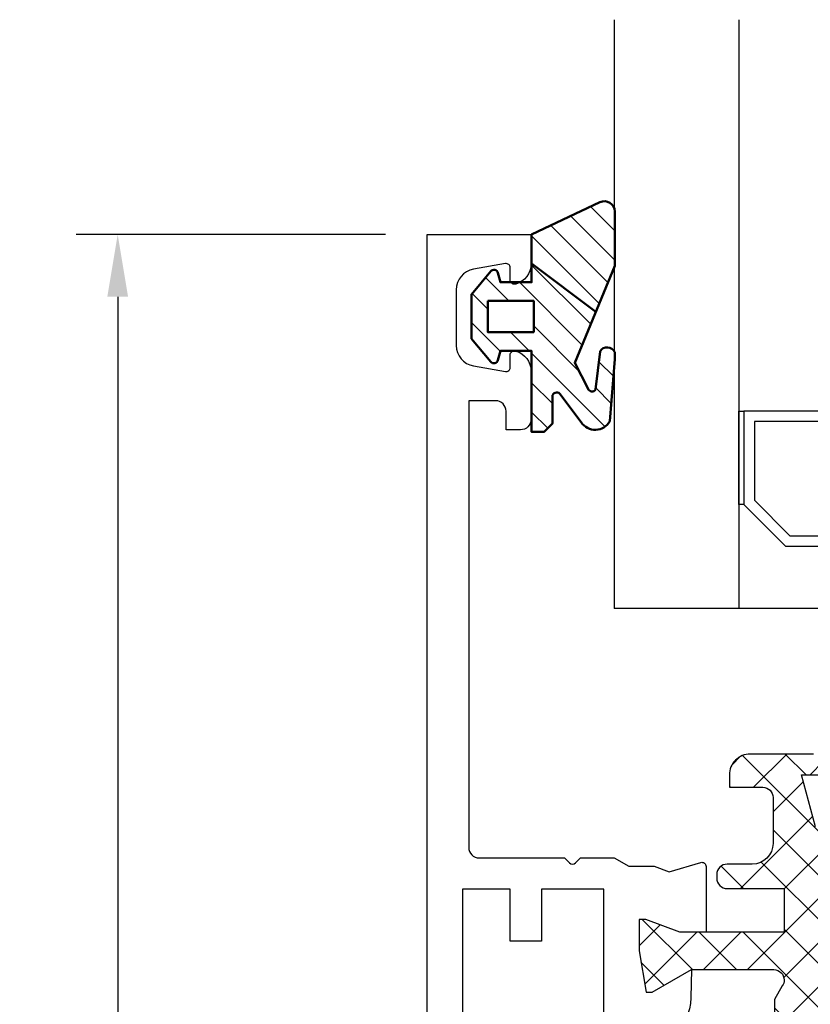
# Model space of a CAD drawing. Units: millimetres. Extents: x 0 to 3054, y -7328 to 594.
# Drawn here: x 20 to 58, y -1889 to -1842 of the extents above; entities that cross this region are included whole.
import ezdxf
from ezdxf.enums import TextEntityAlignment as Align

# ---------------------------------------------------------------- set-up
doc = ezdxf.new("R2010")
doc.units = ezdxf.units.MM
for name, color, linetype in [('a4pursom1', 7, 'Continuous'), ('LAYER01', 7, 'Continuous'), ('MITOITUS', 3, 'Continuous'), ('Profiilinumerot', 7, 'Continuous'), ('Täyttö katkot', 2, 'Continuous'), ('Täyttö tiivisteet', 3, 'Continuous')]:
    doc.layers.add(name, color=color, linetype=linetype)
doc.layers.add('AM_0', color=7, linetype='Continuous', lineweight=50)
doc.styles.add('Profiilinumerot', font='arial.ttf', dxfattribs={"height": 2.5})
doc.styles.get("Standard").update_dxf_attribs({"font": 'SIMPLEX'})
doc.dimstyles.new('Kansio$0', dxfattribs={"dimscale": 2, "dimtxt": 1.5, "dimasz": 1.5, "dimexe": 1, "dimexo": 1, "dimtad": 1, "dimdec": 1, "dimdsep": 46, "dimtxsty": 'Standard', "dimcen": 2.5, "dimclrd": 2, "dimclre": 2, "dimclrt": 3, "dimadec": 0, "dimazin": 2, "dimtfac": 1, "dimtdec": 1, "dimtmove": 0, "dimatfit": 3, "dimfxl": 0, "dimtolj": 1, "dimarcsym": 0})

# ---------------------------------------------------------------- blocks, each defined once
blk = doc.blocks.new('*D38')
at = {"layer": 'MITOITUS', "color": 2, "lineweight": -2, "transparency": 16777216}
for p, q in [((37.99995887821957, -1852.333107911091), (23.10597824220812, -1852.333107911091)), ((25.10597824220812, -1855.333107911091), (25.10597824220814, -1943.333107911093)), ((37.99995887822799, -1946.333107911093), (23.10597824220814, -1946.333107911093))]:
    blk.add_line(p, q, dxfattribs=at)
at = {"layer": 'MITOITUS', "color": 2, "transparency": 16777216}
for points in [[(24.60597824220812, -1855.333107911091), (25.60597824220812, -1855.333107911091), (25.10597824220812, -1852.333107911091)], [(24.60597824220814, -1943.333107911093), (25.60597824220814, -1943.333107911093), (25.10597824220814, -1946.333107911093)]]:
    blk.add_solid(points, dxfattribs=at)
at = {"layer": 'MITOITUS', "color": 3, "transparency": 16777216, "insert": (22.35597824220758, -1899.333107911091), "char_height": 3, "attachment_point": 5, "rotation": 90}
blk.add_mtext('94', dxfattribs=at)
blk = doc.blocks.new('JT75BLOCK1')
at = {"layer": 'Täyttö katkot'}
h = blk.add_hatch(dxfattribs=at)
h.set_pattern_fill('_USER', color=2, scale=1.5, angle=45, style=0, pattern_type=2)
h.set_pattern_definition([(45, (0, 0), (-1.060660171779821, 1.060660171779821), []), (135, (0, 0), (-1.060660171779821, -1.060660171779821), [])])
edge = h.paths.add_edge_path()
edge.add_line((11.03730141831147, 15.54517709580671), (11.03730141831147, 14.54517709580637))
edge.add_line((11.03730141831147, 14.54517709580637), (9.522432528716308, 14.54517709580637))
edge.add_line((9.522432528716308, 14.54517709580637), (9.522432528716308, 24.70691789855891))
edge.add_line((9.522432528716308, 24.70691789855891), (11.03730141831147, 24.70691789855891))
edge.add_line((11.03730141831147, 24.70691789855891), (11.03730141831147, 23.70691789855869))
edge.add_line((11.03730141831147, 23.70691789855869), (12.03730141831102, 23.70691789855869))
edge.add_line((12.03730141831102, 23.70691789855869), (12.03730141831102, 26.70691789855789))
edge.add_line((12.03730141831102, 26.70691789855789), (11.03730141831147, 26.70691789855789))
edge.add_line((11.03730141831147, 26.70691789855789), (11.03730141831147, 25.70691789855846))
edge.add_line((11.03730141831147, 25.70691789855846), (9.522432528716308, 25.70691789855846))
edge.add_line((9.522432528716308, 25.70691789855846), (9.522432528716308, 26.6113761005621))
edge.add_line((9.522432528716308, 26.6113761005621), (8.902751027657587, 31.17806118103715))
edge.add_arc((9.398210280341559, 31.24529308514406), 0.4999999999999998, 59.999999999998124, 187.7276156681054, ccw=False)
edge.add_line((9.648210280341573, 31.67830578703627), (10.57675919169196, 31.14220782311236))
edge.add_line((10.57675919169196, 31.14220782311236), (13.085840352069, 31.14220782311236))
edge.add_line((13.085840352069, 31.14220782311236), (13.085840352069, 29.74042436443096))
edge.add_line((13.085840352069, 29.74042436443096), (12.08584035206877, 29.74042436443096))
edge.add_line((12.08584035206877, 29.74042436443096), (12.08584035206877, 28.74042436443062))
edge.add_line((12.08584035206877, 28.74042436443062), (15.08584035206877, 28.74042436443062))
edge.add_line((15.08584035206877, 28.74042436443062), (15.08584035206877, 29.74042436443096))
edge.add_line((15.08584035206877, 29.74042436443096), (14.08584035206877, 29.74042436443096))
edge.add_line((14.08584035206877, 29.74042436443096), (14.08584035206763, 33.84242094840806))
edge.add_line((14.08584035206763, 33.84242094840806), (15.38584035206804, 33.84242094840954))
edge.add_line((15.38584035206804, 33.84242094840954), (15.38584035206804, 33.34242094840954))
edge.add_line((15.38584035206804, 33.34242094840954), (14.88584035206736, 33.34242094840954))
edge.add_line((14.88584035206736, 33.34242094840954), (14.88584035206736, 32.84242094840988))
edge.add_line((14.88584035206736, 32.84242094840988), (15.88584035206782, 32.84242094840988))
edge.add_line((15.88584035206782, 32.84242094840988), (15.88584035206782, 36.04529325402689))
edge.add_line((15.88584035206782, 36.04529325402689), (15.60299763959301, 36.04529325402689))
edge.add_line((15.60299763959301, 36.04529325402689), (15.10041302213153, 35.54270863656802))
edge.add_line((15.10041302213153, 35.54270863656802), (15.10041302213108, 35.34506093759126))
edge.add_arc((14.50041302213094, 35.34506093759103), 0.6000000000001364, -89.99999999997829, 2.1714186004828662e-11, ccw=False)
edge.add_line((14.50041302213117, 34.74506093759089), (14.1004130221304, 34.74506093759123))
edge.add_arc((14.10041302213048, 35.345060937591), 0.5999999999997669, 179.9999999999756, 269.9999999999917, ccw=False)
edge.add_line((13.50041302213072, 35.34506093759126), (13.50041302213072, 35.84529325402821))
edge.add_line((13.50041302213072, 35.84529325402821), (11.88584035206827, 35.84529325402821))
edge.add_line((11.88584035206827, 35.84529325402821), (11.88584035206827, 35.04529325402825))
edge.add_line((11.88584035206827, 35.04529325402825), (12.8858403520685, 35.04529325402825))
edge.add_line((12.8858403520685, 35.04529325402825), (12.8858403520685, 32.54529325402609))
edge.add_line((12.8858403520685, 32.54529325402609), (8.495068258576339, 32.54529325402609))
edge.add_line((8.495068258576339, 32.54529325402609), (7.82519527750037, 35.04529325402564))
edge.add_line((7.82519527750037, 35.04529325402564), (8.885840352067135, 35.04529325402564))
edge.add_line((8.885840352067135, 35.04529325402564), (8.885840352068044, 35.55529325402586))
edge.add_arc((8.395840352067978, 35.55529325402591), 0.4900000000000659, 359.9999999999933, 449.9999999999934)
edge.add_line((8.395840352068035, 36.04529325402598), (5.350413022131079, 36.04529325402655))
edge.add_arc((5.350413022130854, 35.04529325402632), 1.000000000000227, 89.99999999998712, 179.999999999987)
edge.add_line((4.350413022130624, 35.04529325402655), (4.350413022130624, 34.44529325402618))
edge.add_line((4.350413022130624, 34.44529325402618), (5.960413022130069, 34.44529325402607))
edge.add_arc((5.960413022131036, 33.9552932540268), 0.4899999999992701, 1.1289102985756472e-10, 90.000000000113, ccw=False)
edge.add_line((6.450413022130306, 33.95529325402777), (6.450413022130761, 31.74529325402716))
edge.add_arc((5.450413022130135, 31.74529325402654), 1.000000000000625, -89.99999999996419, 3.581135388230905e-11, ccw=False)
edge.add_line((5.450413022130761, 30.74529325402591), (4.241675697317078, 30.74529325402443))
edge.add_arc((4.241675697317222, 30.24529325402451), 0.4999999999999183, 90.0000000000166, 180.0000000000094)
edge.add_line((3.741675697317305, 30.24529325402443), (3.741675697317987, 30.06877784423602))
edge.add_arc((4.241675697318264, 30.06877784423573), 0.5000000000002771, 179.9999999999666, 270.0000021383106)
edge.add_line((4.241675715978545, 29.56877784423546), (6.985427329936101, 29.56877794663637))
edge.add_line((6.985427329936101, 29.56877794663637), (6.985427329936101, 27.47017709580666))
edge.add_line((6.985427329936101, 27.47017709580666), (1.967040284946506, 27.47017709580666))
edge.add_line((1.967040284946506, 27.47017709580666), (0.3307326484807618, 28.09035419161341))
edge.add_line((0.3307326484807618, 28.09035419161341), (0, 28.09035419161341))
edge.add_line((0, 28.09035419161341), (0, 26.57017706449687))
edge.add_line((0, 26.57017706449687), (0.3400509662635613, 24.58144228217338))
edge.add_line((0.3400509662635613, 24.58144228217338), (0.6369678553774065, 24.58144228217338))
edge.add_line((0.6369678553774065, 24.58144228217338), (2.522734405267556, 25.67017706741581))
edge.add_line((2.522734405267556, 25.67017706741581), (6.485427329935419, 25.67017706741603))
edge.add_arc((6.485427329935419, 25.17017706741603), 0.5, 0, 90, ccw=False)
edge.add_arc((6.485427329935288, 25.1701770674149), 0.5000000000001306, -34.39326514194761, 1.2988721209694631e-10, ccw=False)
edge.add_line((6.898017280874001, 24.88774206182154), (6.522432528716308, 24.23721018853564))
edge.add_line((6.522432528716308, 24.23721018853564), (6.522432528716308, 3.853144003077773))
edge.add_line((6.522432528716308, 3.853144003077773), (6.898017280874001, 3.202612129791873))
edge.add_arc((6.485427329935347, 2.920177124198531), 0.5000000000000719, -1.318767317570746e-10, 34.39326514194971, ccw=False)
edge.add_arc((6.485427329935419, 2.92017712419738), 0.5, -90, 1.1368683772161603e-13, ccw=False)
edge.add_line((6.485427329935419, 2.42017712419738), (2.522734405267556, 2.420177124197608))
edge.add_line((2.522734405267556, 2.420177124197608), (0.6369678553774065, 3.50891190944003))
edge.add_line((0.6369678553774065, 3.50891190944003), (0.3400509662635613, 3.50891190944003))
edge.add_line((0.3400509662635613, 3.50891190944003), (0, 1.52017712711654))
edge.add_line((0, 1.52017712711654), (0, 0))
edge.add_line((0, 0), (0.3307326484807618, 0))
edge.add_line((0.3307326484807618, 0), (1.967040284946506, 0.6201770958067527))
edge.add_line((1.967040284946506, 0.6201770958067527), (6.985427329936101, 0.6201770958067527))
edge.add_line((6.985427329936101, 0.6201770958067527), (6.985427329936101, -1.478423755022959))
edge.add_line((6.985427329936101, -1.478423755022959), (4.241675715978545, -1.478423652622041))
edge.add_arc((4.241675697318264, -1.978423652622318), 0.5000000000002772, 89.99999786168938, 180.0000000000334)
edge.add_line((3.741675697317987, -1.97842365262261), (3.741675697317305, -2.154939062411017))
edge.add_arc((4.241675697317222, -2.1549390624111), 0.4999999999999174, 179.9999999999905, 269.9999999999834)
edge.add_line((4.241675697317078, -2.654939062411017), (5.450413022130761, -2.654939062412495))
edge.add_arc((5.450413022130135, -3.654939062413121), 1.000000000000625, -3.581135388230905e-11, 89.99999999996419, ccw=False)
edge.add_line((6.450413022130761, -3.654939062413746), (6.450413022130306, -5.864939062414351))
edge.add_arc((5.960413022131036, -5.864939062413384), 0.4899999999992701, 269.999999999887, 359.99999999988705, ccw=False)
edge.add_line((5.960413022130069, -6.354939062412654), (4.350413022130624, -6.354939062412768))
edge.add_line((4.350413022130624, -6.354939062412768), (4.350413022130624, -6.954939062413132))
edge.add_arc((5.350413022130854, -6.954939062412902), 1.00000000000023, 180.0000000000132, 270.0000000000128)
edge.add_line((5.350413022131079, -7.954939062413132), (8.395840352068035, -7.954939062412564))
edge.add_arc((8.395840352067978, -7.464939062412498), 0.4900000000000659, 270.0000000000066, 360.0000000000067)
edge.add_line((8.885840352068044, -7.464939062412441), (8.885840352067135, -6.954939062412222))
edge.add_line((8.885840352067135, -6.954939062412222), (7.82519527750037, -6.954939062412222))
edge.add_line((7.82519527750037, -6.954939062412222), (8.495068258576339, -4.454939062412677))
edge.add_line((8.495068258576339, -4.454939062412677), (12.8858403520685, -4.454939062412677))
edge.add_line((12.8858403520685, -4.454939062412677), (12.8858403520685, -6.954939062414837))
edge.add_line((12.8858403520685, -6.954939062414837), (11.88584035206827, -6.954939062414837))
edge.add_line((11.88584035206827, -6.954939062414837), (11.88584035206827, -7.754939062414792))
edge.add_line((11.88584035206827, -7.754939062414792), (13.50041302213072, -7.754939062414792))
edge.add_line((13.50041302213072, -7.754939062414792), (13.50041302213072, -7.254706745977842))
edge.add_arc((14.10041302213048, -7.254706745977588), 0.5999999999997687, 90.0000000000083, 180.0000000000242, ccw=False)
edge.add_line((14.1004130221304, -6.654706745977819), (14.50041302213117, -6.654706745977478))
edge.add_arc((14.50041302213094, -7.254706745977614), 0.6000000000001364, -2.1714186004828662e-11, 89.99999999997829, ccw=False)
edge.add_line((15.10041302213108, -7.254706745977842), (15.10041302213153, -7.452354444954608))
edge.add_line((15.10041302213153, -7.452354444954608), (15.60299763959301, -7.954939062413473))
edge.add_line((15.60299763959301, -7.954939062413473), (15.88584035206782, -7.954939062413473))
edge.add_line((15.88584035206782, -7.954939062413473), (15.88584035206782, -4.752066756796467))
edge.add_line((15.88584035206782, -4.752066756796467), (14.88584035206736, -4.752066756796467))
edge.add_line((14.88584035206736, -4.752066756796467), (14.88584035206736, -5.252066756796125))
edge.add_line((14.88584035206736, -5.252066756796125), (15.38584035206804, -5.252066756796125))
edge.add_line((15.38584035206804, -5.252066756796125), (15.38584035206804, -5.752066756796125))
edge.add_line((15.38584035206804, -5.752066756796125), (14.08584035206763, -5.752066756794648))
edge.add_line((14.08584035206763, -5.752066756794648), (14.08584035206877, -1.65007017281755))
edge.add_line((14.08584035206877, -1.65007017281755), (15.08584035206877, -1.65007017281755))
edge.add_line((15.08584035206877, -1.65007017281755), (15.08584035206877, -0.6500701728172089))
edge.add_line((15.08584035206877, -0.6500701728172089), (12.08584035206877, -0.6500701728172089))
edge.add_line((12.08584035206877, -0.6500701728172089), (12.08584035206877, -1.65007017281755))
edge.add_line((12.08584035206877, -1.65007017281755), (13.085840352069, -1.65007017281755))
edge.add_line((13.085840352069, -1.65007017281755), (13.085840352069, -3.051853631498943))
edge.add_line((13.085840352069, -3.051853631498943), (10.57675919169196, -3.051853631498943))
edge.add_line((10.57675919169196, -3.051853631498943), (9.648210280341573, -3.587951595422737))
edge.add_arc((9.398210280341559, -3.154938893530526), 0.5, 172.2723843318947, 300.0000000000019, ccw=False)
edge.add_line((8.902751027657587, -3.087706989423623), (9.522432528716308, 1.478978091051317))
edge.add_line((9.522432528716308, 1.478978091051317), (9.522432528716308, 2.383436293054956))
edge.add_line((9.522432528716308, 2.383436293054956), (11.03730141831147, 2.383436293054956))
edge.add_line((11.03730141831147, 2.383436293054956), (11.03730141831147, 1.383436293055524))
edge.add_line((11.03730141831147, 1.383436293055524), (12.03730141831102, 1.383436293055524))
edge.add_line((12.03730141831102, 1.383436293055524), (12.03730141831102, 4.383436293054729))
edge.add_line((12.03730141831102, 4.383436293054729), (11.03730141831147, 4.383436293054729))
edge.add_line((11.03730141831147, 4.383436293054729), (11.03730141831147, 3.383436293054501))
edge.add_line((11.03730141831147, 3.383436293054501), (9.522432528716308, 3.383436293054501))
edge.add_line((9.522432528716308, 3.383436293054501), (9.522432528716308, 13.54517709580705))
edge.add_line((9.522432528716308, 13.54517709580705), (11.03730141831147, 13.54517709580705))
edge.add_line((11.03730141831147, 13.54517709580705), (11.03730141831147, 12.54517709580671))
edge.add_line((11.03730141831147, 12.54517709580671), (12.03730141831102, 12.54517709580671))
edge.add_line((12.03730141831102, 12.54517709580671), (12.03730141831102, 15.54517709580671))
edge.add_line((12.03730141831102, 15.54517709580671), (11.03730141831147, 15.54517709580671))
at = {"layer": 'LAYER01', "color": 7, "linetype": 'Continuous'}
blk.add_lwpolyline([(8.495068258576339, 32.54529325402609), (7.82519527750037, 35.04529325402564), (8.885840352067135, 35.04529325402564)], dxfattribs=at)
blk.add_lwpolyline([(8.395840352068035, 36.04529325402598), (5.350413022131079, 36.04529325402655, 0.4142135623730937), (4.350413022130624, 35.04529325402655), (4.350413022130624, 34.44529325402618), (5.960413022130069, 34.44529325402607, -0.414213562373095), (6.450413022130306, 33.95529325402777), (6.450413022130761, 31.74529325402716, -0.414213562373095), (5.450413022130761, 30.74529325402591), (4.241675697317078, 30.74529325402443, 0.4142135623730583), (3.741675697317305, 30.24529325402443), (3.741675697317987, 30.06877784423602, 0.4142135733042049), (4.241675715978545, 29.56877784423546), (6.985427329936101, 29.56877794663637), (6.985427329936101, 27.47017709580666), (1.967040284946506, 27.47017709580666), (0.3307326484807618, 28.09035419161341), (0, 28.09035419161341), (0, 26.57017706449687), (0.3400509662635613, 24.58144228217338), (0.6369678553774065, 24.58144228217338), (2.522734405267556, 25.67017706741581), (6.485427329935419, 25.67017706741603, -0.4142135623730955), (6.985427329935419, 25.17017706741603, -0.151205722576308), (6.898017280874001, 24.88774206182154), (6.522432528716308, 24.23721018853564), (6.522432528716308, 3.853144003077773)], format="xyb", dxfattribs=at)
blk = doc.blocks.new('20240r')
at = {"layer": 'a4pursom1'}
blk.add_lwpolyline([(10.19958703232124, 61.04517709580676), (10.19958682758387, -32.95482290419324), (5.199586828019363, -32.95482290419324), (5.199586828019363, -31.52941890419328, -0.3364229999999969), (5.930272828019355, -30.56636690419333), (5.9691768280193, -30.5571469041933, -0.4596609999999399), (6.199586828019306, -30.75482290419325), (6.199586828019306, -31.35482290419321, 0.4663080000000349), (6.43431682801932, -31.55178290419326), (7.9732348280194, -31.28043090419334, 0.3639699999999961), (8.799586828019386, -30.29562290419329), (8.799586828019386, -27.61402090419324, 0.3639700000000031), (7.9732348280194, -26.62921290419325), (6.43431682801932, -26.35786090419327, 0.4663079999999866), (6.199586828019306, -26.55482290419326), (6.199586828019306, -27.15482090419323, -0.4596610000000163), (5.9691768280193, -27.35249690419329), (5.930272828019355, -27.34327690419326, -0.336423000000003), (5.199586828019363, -26.38022490419326), (5.199586828019363, -24.05482290419326, -0.4142140000000127), (5.699586828019363, -23.55482290419326), (6.399586828019352, -23.55482290419326), (6.399586828019352, -24.45482290419324, 0.4142140000000128), (6.899586828019352, -24.95482290419324), (8.199586826616397, -24.95482290419324), (8.199586977434336, -3.45482490770064, 0.4142135644276788), (7.699586977434336, -2.954824904193231), (3.582663689909097, -2.954824904193231), (3.341008333671653, -2.713169547955943, 0.414213562373095), (3.058165621197077, -2.713169547955943), (2.816510264959632, -2.954824904193231), (1.193020977434429, -2.954824904193231), (0.497462827211308, -2.553243493677712), (-0.7364414989895067, -2.553243493677712), (-1.450186411393545, -2.291589018123886), (-2.969913980776241, -2.737621035450786, -0.5005260000000507), (-3.226236814486128, -2.545716184508876), (-3.226237240398461, 0.6201770958067527), (-1.967040284946506, 0.6201770958067527), (-0.3307326484807618, 0), (0, 0), (0, 1.52017712711654), (-0.3400509662635613, 3.50891190944003), (-0.6369678553774065, 3.50891190944003), (-2.522734405267556, 2.420177124197608), (-2.500335393217711, 3.780600774269999, -0.2679489999999959), (-1.5003393932177, 5.512648774269962)], format="xyb", dxfattribs=at)
blk.add_lwpolyline([(1.700000977434456, -1.454590904193253), (4.699174977434495, -1.454590904193253), (4.699174977434495, 1.045409095806747), (6.199268977434485, 1.045409095806747), (6.199268977434485, -1.454590904193253), (8.499490977434334, -1.454590904193253), (8.499490977434334, 5.295409095806747), (1.700000977434457, 5.295409095806747)], close=True, dxfattribs=at)
blk = doc.blocks.new('757511')
at = {"color": 0, "rotation": 180}
blk.add_blockref('20240r', (10.19958703232123, 61.04517709580676), dxfattribs=at)
at = {"layer": 'LAYER01'}
blk.add_blockref('JT75BLOCK1', (10.19958703232123, 32.95482290419312), dxfattribs=at)
at = {"layer": 'Profiilinumerot', "style": 'Profiilinumerot', "flags": 8}
blk.add_attdef('NUMERO', text='', height=5, rotation=90, dxfattribs=at).set_placement((-2.428245130397386, 44.81250010553049), align=Align.CENTER)
blk = doc.blocks.new('eco770004')
at = {"layer": 'Täyttö tiivisteet'}
h = blk.add_hatch(dxfattribs=at)
h.set_pattern_fill('_USER', color=256, angle=45, pattern_type=2)
h.set_pattern_definition([(45, (0, 0), (-0.7071067811865476, 0.7071067811865476), [])])
h.paths.add_polyline_path([(3.757371290223091, 3.085431530000079), (1.534481684770968, 4.000000000000007), (-1.06868349224695, 4.000000000000007, 0.550233594657115), (-1.520783400934616, 3.286445153263616), (0.03160862022286903, 2.819966482547898e-14), (1.432331870223152, 2.819966482547898e-14)])
h.paths.add_polyline_path([(7.69939414022292, 1.349424100000106), (9.069021530222924, 2.386289909999987, 0.5670885369321127), (9.017694640223, 3.756236044902181), (6.026446374492026, 4.000000000000007), (5.700317492716806, 4.000000000000021, 0.6100005119096019), (5.660913294492275, 3.289773569999859), (7.488654865531771, 3.074571475693375, -0.6295095070000004), (7.458532065531926, 2.715154045693481), (6.213869948971231, 2.074748761779024), (3.757371290223091, 3.08543153000008), (1.432331870223152, 2.819966482547898e-14), (2.332331870223243, 2.864375403532904e-14), (2.332331870223243, -1.500000008284418), (1.880568069104296, -1.621049737620263, 0.6068149073527417), (1.803774348264795, -1.967443798356636), (2.915151543820746, -2.899999996056783), (5.049512196625467, -2.899999996056782), (6.160889392181417, -1.967443798356636, 0.6068149036252101), (6.084095673447138, -1.621049738184355), (5.63233187022297, -1.500000003007895), (5.63233187022297, 2.864375403532904e-14), (9.53233187022306, 2.819966482547898e-14), (9.53233187022306, 0.6000000000002044), (9.132331870222703, 1.000000000000028), (7.83233187098441, 1.000000000000028, -0.6894774924037601)])
h.paths.add_polyline_path([(4.732331870222879, 0.0999999999999377), (4.732331870222879, -2.115886970451432), (3.232331870222879, -2.115886968608815), (3.232331870222879, 0.0999999999999377)], flags=16)
at = {"layer": 'AM_0', "color": 3}
blk.add_lwpolyline([(3.757371290223091, 3.085431530000079), (3.757371290223091, 3.085431530000079), (1.432331870223152, 2.842170943040401e-14), (0.03160862022286892, 2.842170943040401e-14), (-1.520783400934616, 3.286445153263616, -0.550233594657115), (-1.06868349224695, 4.000000000000007), (1.534481684770968, 4.000000000000007), (6.213869948971229, 2.074748761779024), (7.458532065531926, 2.715154045693481, 0.6295095070000001), (7.488654865531771, 3.074571475693375), (5.660913294492275, 3.289773569999859, -0.6100005119096018), (5.700317492716806, 4.000000000000021), (6.026446374492025, 4.000000000000007), (9.017694640222999, 3.756236044902181, -0.5670885369321119), (9.069021530222926, 2.386289909999988), (7.699394140222921, 1.349424100000107, 0.6894774909999988), (7.832331870223243, 1.000000000000028), (9.132331870222703, 1.000000000000028), (9.53233187022306, 0.6000000000002039), (9.53233187022306, 2.842170943040401e-14), (5.63233187022297, 2.842170943040401e-14), (5.63233187022297, -1.500000003007895), (6.084095680223072, -1.621049739999961, -0.6068148959999996), (6.160889390223019, -1.967443799999927), (5.049512196625466, -2.899999996056783), (2.915151543820746, -2.899999996056783), (1.803774350223193, -1.967443799999927, -0.6068148959999996), (1.88056806022314, -1.621049739999961), (2.332331870223243, -1.500000008284417), (2.332331870223243, 2.864375403532904e-14), (1.432331870223152, 2.842170943040401e-14)], format="xyb", dxfattribs=at)
blk.add_lwpolyline([(3.232331870222879, -2.115886968608814), (4.732331870222879, -2.115886970451433), (4.732331870222879, 0.09999999999993747), (3.232331870222879, 0.09999999999993747)], close=True, dxfattribs=at)
blk = doc.blocks.new('LK75eco fixed glazing')
at = {"layer": 'a4pursom1', "color": 0}
for p, q in [((-66.00041277688359, 35.33333333333576), (-66.00041277688359, 7.000116158220408)), ((-60.00041277688359, 35.33333333333576), (-60.00041277688359, 7.000116158220408)), ((-13.00041277688359, 7.000116158220408), (-66.00041277688359, 7.000116158220408))]:
    blk.add_line(p, q, dxfattribs=at)
blk.add_lwpolyline([(-59.75023863598216, 11.99999999999636), (-60.00041277688359, 11.99999999999636), (-60.00041277688359, 16.49999999999636), (-59.75023863598216, 16.49999999999636)], close=True, dxfattribs=at)
at = {"layer": 'LAYER01', "color": 7, "linetype": 'Continuous'}
for points in [[(-59.75023863598216, 11.99999999999636), (-57.75023863598216, 9.999999999996362), (-43.75058691778514, 9.999999999996362), (-41.75058691778514, 11.99999999999636), (-41.75058691778514, 16.49999999999636), (-59.75023863598216, 16.49999999999636)], [(-59.25023863598216, 12.20710678118121), (-57.54313185479549, 10.49999999999636), (-43.95769369897158, 10.49999999999636), (-42.25058691778514, 12.20710678118121), (-42.25058691778514, 15.99999999999636), (-59.25023863598216, 15.99999999999636)]]:
    blk.add_lwpolyline(points, close=True, dxfattribs=at)
at = {"color": 0, "rotation": 270}
blk.add_blockref('eco770004', (-69.96880415666075, 25.0316086202229), dxfattribs=at)
blk = doc.blocks.new('LK75eco Det8')
at = {"layer": 'a4pursom1', "color": 0}
for name, p in [('LK75eco fixed glazing', (75.00041298118552, 69)), ('757511', (1.4210854715202e-14, 0))]:
    blk.add_blockref(name, p, dxfattribs=at)

msp = doc.modelspace()

# ---------------------------------------------------------------- block references
at = {"color": 0}
msp.add_blockref('757511', (39.99995867348105, -1946.33310791109), dxfattribs=at)
at = {"layer": 'a4pursom1', "color": 0}
msp.add_blockref('LK75eco Det8', (39.99995867348103, -1946.33310791109), dxfattribs=at)

# ---------------------------------------------------------------- dimensions: what is measured, and where the dimension line sits
at = {"layer": 'MITOITUS'}
dim = msp.add_linear_dim(base=(25.10597824220814, -1946.333107911093), p1=(39.99995887821956, -1852.33310791109), p2=(39.99995887822797, -1946.333107911092), angle=90, dimstyle='Kansio$0', dxfattribs=at)
dim.commit()
dim.dimension.update_dxf_attribs({"geometry": '*D38', "text_midpoint": (25.10597824220758, -1899.333107911091), "dimtype": 160})

doc.saveas('drawing.dxf')
